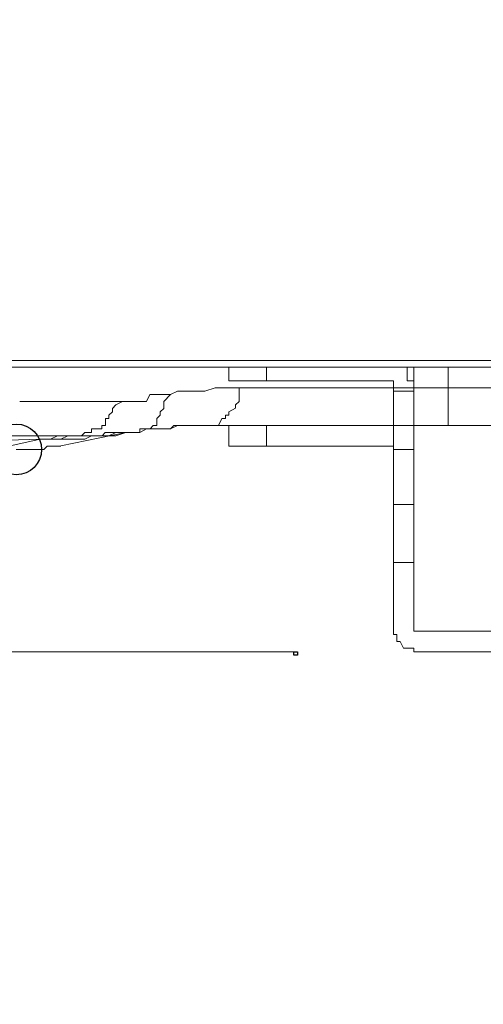
# Model space of a CAD drawing. Units: millimetres. Extents: x 93 to 269, y -129 to -15.
# Drawn here: x 167 to 168, y -90 to -87 of the extents above; entities that cross this region are included whole.
import ezdxf

# ---------------------------------------------------------------- set-up
doc = ezdxf.new("R2010")
doc.units = ezdxf.units.MM
doc.header["$MEASUREMENT"] = 0
doc.layers.add('Vrstva 1', color=7, linetype='Continuous')

msp = doc.modelspace()

# ---------------------------------------------------------------- linework, layer by layer
at = {"layer": 'Vrstva 1', "color": 7}
msp.add_ellipse((166.6374, -88.195), major_axis=(0, 0.0795), ratio=1, dxfattribs=at)
at = {"layer": 'Vrstva 1', "lineweight": 18}
msp.add_open_spline([(93.3875, -105.0443), (93.3875, -105.0443), (268.6532, -105.0443), (268.6532, -105.0443), (268.6532, -105.0443), (268.6532, -105.0443), (268.6532, -14.6588), (268.6532, -14.6588), (268.6532, -14.6588), (268.6532, -14.6588), (93.3875, -14.6588), (93.3875, -14.6588), (93.3875, -14.6588), (93.3875, -14.6588), (93.3875, -105.0443), (93.3875, -105.0443)], degree=3, knots=[0, 0, 0, 0, 0.2, 0.2, 0.2, 0.2, 0.4, 0.4, 0.4, 0.4, 0.6, 0.6, 0.6, 0.6, 1, 1, 1, 1], dxfattribs=at)
at = {"layer": 'Vrstva 1', "color": 7, "lineweight": 15}
for points, knots in [([(163.4665, -52.9497), (163.4665, -52.9497), (185.4478, -52.9497), (185.4478, -52.9497), (185.4478, -52.9497), (185.4478, -52.9497), (185.4478, -87.9156), (185.4478, -87.9156), (185.4478, -87.9156), (185.4478, -87.9156), (163.445, -87.9156), (163.445, -87.9156)], [0, 0, 0, 0, 0.25, 0.25, 0.25, 0.25, 0.5, 0.5, 0.5, 0.5, 1, 1, 1, 1]), ([(162.7464, -87.9372), (162.7464, -87.9372), (163.4449, -87.9372), (163.4449, -87.9372), (163.4449, -87.9372), (163.4449, -87.9372), (185.4477, -87.9372), (185.4477, -87.9372), (185.4477, -87.9372), (185.4477, -87.9372), (185.4477, -87.9157), (185.4477, -87.9157), (185.4477, -87.9157), (185.4477, -87.9157), (185.4695, -87.9157), (185.4695, -87.9157)], [0, 0, 0, 0, 0.2, 0.2, 0.2, 0.2, 0.4, 0.4, 0.4, 0.4, 0.6, 0.6, 0.6, 0.6, 1, 1, 1, 1]), ([(167.8843, -87.9909), (167.8843, -87.9909), (167.8843, -87.9909), (167.8843, -87.9909), (167.8843, -87.9909), (167.8843, -87.9909), (167.8843, -87.9799), (167.8843, -87.9799), (167.8843, -87.9799), (167.8843, -87.9799), (167.8627, -87.9799), (167.8627, -87.9799), (167.8627, -87.9799), (167.8627, -87.9799), (167.8627, -87.9584), (167.8627, -87.9584), (167.8627, -87.9584), (167.8627, -87.9584), (167.8627, -87.9478), (167.8627, -87.9478), (167.8627, -87.9478), (167.8627, -87.9478), (167.8627, -87.9369), (167.8627, -87.9369), (167.8627, -87.9369), (167.8627, -87.9369), (167.8522, -87.9369), (167.8522, -87.9369)], [0, 0, 0, 0, 0.125, 0.125, 0.125, 0.125, 0.25, 0.25, 0.25, 0.25, 0.375, 0.375, 0.375, 0.375, 0.5, 0.5, 0.5, 0.5, 0.625, 0.625, 0.625, 0.625, 0.75, 0.75, 0.75, 0.75, 1, 1, 1, 1]), ([(167.8198, -87.9909), (167.8198, -87.9909), (167.8198, -87.9909), (167.8198, -87.9909), (167.8198, -87.9909), (167.8198, -87.9909), (167.8198, -87.9799), (167.8198, -87.9799), (167.8198, -87.9799), (167.8198, -87.9799), (167.798, -87.9799), (167.798, -87.9799)], [0, 0, 0, 0, 0.25, 0.25, 0.25, 0.25, 0.5, 0.5, 0.5, 0.5, 1, 1, 1, 1]), ([(167.8843, -88.5496), (167.8843, -88.5496), (167.8843, -88.3672), (167.8843, -88.3672), (167.8843, -88.3672), (167.8843, -88.3672), (167.8843, -88.1951), (167.8843, -88.1951), (167.8843, -88.1951), (167.8843, -88.1951), (167.8843, -88.0123), (167.8843, -88.0123), (167.8843, -88.0123), (167.8843, -88.0123), (167.8843, -87.9908), (167.8843, -87.9908)], [0, 0, 0, 0, 0.2, 0.2, 0.2, 0.2, 0.4, 0.4, 0.4, 0.4, 0.6, 0.6, 0.6, 0.6, 1, 1, 1, 1]), ([(166.9706, -88.0446), (166.9706, -88.0446), (166.9815, -88.0446), (166.9815, -88.0446), (166.9815, -88.0446), (166.9815, -88.0446), (166.9925, -88.0446), (166.9925, -88.0446), (166.9925, -88.0446), (166.9925, -88.0446), (167.0027, -88.0446), (167.0027, -88.0446), (167.0027, -88.0446), (167.0027, -88.0446), (167.0136, -88.0446), (167.0136, -88.0446), (167.0136, -88.0446), (167.0136, -88.0446), (167.0457, -88.0446), (167.0457, -88.0446), (167.0457, -88.0446), (167.0457, -88.0446), (167.0567, -88.023), (167.0567, -88.023), (167.0567, -88.023), (167.0567, -88.023), (167.0676, -88.023), (167.0676, -88.023), (167.0676, -88.023), (167.0676, -88.023), (167.0782, -88.023), (167.0782, -88.023), (167.0782, -88.023), (167.0782, -88.023), (167.0888, -88.023), (167.0888, -88.023), (167.0888, -88.023), (167.0888, -88.023), (167.1209, -88.023), (167.1209, -88.023)], [0, 0, 0, 0, 0.090909, 0.090909, 0.090909, 0.090909, 0.181818, 0.181818, 0.181818, 0.181818, 0.272727, 0.272727, 0.272727, 0.272727, 0.363636, 0.363636, 0.363636, 0.363636, 0.454545, 0.454545, 0.454545, 0.454545, 0.545455, 0.545455, 0.545455, 0.545455, 0.636364, 0.636364, 0.636364, 0.636364, 0.727273, 0.727273, 0.727273, 0.727273, 0.818182, 0.818182, 0.818182, 0.818182, 1, 1, 1, 1]), ([(167.1211, -88.023), (167.1211, -88.023), (167.1211, -88.023), (167.1211, -88.023), (167.1211, -88.023), (167.1211, -88.023), (167.0999, -88.0445), (167.0999, -88.0445), (167.0999, -88.0445), (167.0999, -88.0445), (167.0999, -88.0551), (167.0999, -88.0551), (167.0999, -88.0551), (167.0999, -88.0551), (167.0999, -88.066), (167.0999, -88.066), (167.0999, -88.066), (167.0999, -88.066), (167.089, -88.077), (167.089, -88.077), (167.089, -88.077), (167.089, -88.077), (167.089, -88.0876), (167.089, -88.0876), (167.089, -88.0876), (167.089, -88.0876), (167.078, -88.0982), (167.078, -88.0982), (167.078, -88.0982), (167.078, -88.0982), (167.078, -88.12), (167.078, -88.12), (167.078, -88.12), (167.078, -88.12), (167.0671, -88.12), (167.0671, -88.12), (167.0671, -88.12), (167.0671, -88.12), (167.0569, -88.1303), (167.0569, -88.1303), (167.0569, -88.1303), (167.0569, -88.1303), (167.0459, -88.1303), (167.0459, -88.1303), (167.0459, -88.1303), (167.0459, -88.1303), (167.0247, -88.1303), (167.0247, -88.1303)], [0, 0, 0, 0, 0.076923, 0.076923, 0.076923, 0.076923, 0.153846, 0.153846, 0.153846, 0.153846, 0.230769, 0.230769, 0.230769, 0.230769, 0.307692, 0.307692, 0.307692, 0.307692, 0.384615, 0.384615, 0.384615, 0.384615, 0.461538, 0.461538, 0.461538, 0.461538, 0.538462, 0.538462, 0.538462, 0.538462, 0.615385, 0.615385, 0.615385, 0.615385, 0.692308, 0.692308, 0.692308, 0.692308, 0.769231, 0.769231, 0.769231, 0.769231, 0.846154, 0.846154, 0.846154, 0.846154, 1, 1, 1, 1]), ([(167.1211, -88.023), (167.1211, -88.023), (167.1426, -88.0124), (167.1426, -88.0124), (167.1426, -88.0124), (167.1426, -88.0124), (167.1532, -88.0124), (167.1532, -88.0124), (167.1532, -88.0124), (167.1532, -88.0124), (167.1856, -88.0124), (167.1856, -88.0124), (167.1856, -88.0124), (167.1856, -88.0124), (167.2071, -88.0124), (167.2071, -88.0124), (167.2071, -88.0124), (167.2071, -88.0124), (167.2287, -88.0124), (167.2287, -88.0124), (167.2287, -88.0124), (167.2287, -88.0124), (167.2608, -88.0015), (167.2608, -88.0015), (167.2608, -88.0015), (167.2608, -88.0015), (167.2717, -88.0015), (167.2717, -88.0015), (167.2717, -88.0015), (167.2717, -88.0015), (167.2932, -88.0015), (167.2932, -88.0015), (167.2932, -88.0015), (167.2932, -88.0015), (167.3253, -88.0015), (167.3253, -88.0015), (167.3253, -88.0015), (167.3253, -88.0015), (167.3359, -88.0015), (167.3359, -88.0015)], [0, 0, 0, 0, 0.090909, 0.090909, 0.090909, 0.090909, 0.181818, 0.181818, 0.181818, 0.181818, 0.272727, 0.272727, 0.272727, 0.272727, 0.363636, 0.363636, 0.363636, 0.363636, 0.454545, 0.454545, 0.454545, 0.454545, 0.545455, 0.545455, 0.545455, 0.545455, 0.636364, 0.636364, 0.636364, 0.636364, 0.727273, 0.727273, 0.727273, 0.727273, 0.818182, 0.818182, 0.818182, 0.818182, 1, 1, 1, 1]), ([(167.2609, -88.1198), (167.2609, -88.1198), (167.2609, -88.1198), (167.2609, -88.1198), (167.2609, -88.1198), (167.2609, -88.1198), (167.2718, -88.1198), (167.2718, -88.1198), (167.2718, -88.1198), (167.2718, -88.1198), (167.2821, -88.0983), (167.2821, -88.0983), (167.2821, -88.0983), (167.2821, -88.0983), (167.293, -88.0983), (167.293, -88.0983), (167.293, -88.0983), (167.293, -88.0983), (167.293, -88.0877), (167.293, -88.0877), (167.293, -88.0877), (167.293, -88.0877), (167.3039, -88.0877), (167.3039, -88.0877), (167.3039, -88.0877), (167.3039, -88.0877), (167.3039, -88.0767), (167.3039, -88.0767), (167.3039, -88.0767), (167.3039, -88.0767), (167.3251, -88.0658), (167.3251, -88.0658), (167.3251, -88.0658), (167.3251, -88.0658), (167.3251, -88.0552), (167.3251, -88.0552), (167.3251, -88.0552), (167.3251, -88.0552), (167.336, -88.0446), (167.336, -88.0446), (167.336, -88.0446), (167.336, -88.0446), (167.336, -88.0228), (167.336, -88.0228), (167.336, -88.0228), (167.336, -88.0228), (167.336, -88.0125), (167.336, -88.0125), (167.336, -88.0125), (167.336, -88.0125), (167.336, -88.0016), (167.336, -88.0016)], [0, 0, 0, 0, 0.071429, 0.071429, 0.071429, 0.071429, 0.142857, 0.142857, 0.142857, 0.142857, 0.214286, 0.214286, 0.214286, 0.214286, 0.285714, 0.285714, 0.285714, 0.285714, 0.357143, 0.357143, 0.357143, 0.357143, 0.428571, 0.428571, 0.428571, 0.428571, 0.5, 0.5, 0.5, 0.5, 0.571429, 0.571429, 0.571429, 0.571429, 0.642857, 0.642857, 0.642857, 0.642857, 0.714286, 0.714286, 0.714286, 0.714286, 0.785714, 0.785714, 0.785714, 0.785714, 0.857143, 0.857143, 0.857143, 0.857143, 1, 1, 1, 1]), ([(167.8198, -88.0124), (167.8198, -88.0124), (167.8198, -88.1948), (167.8198, -88.1948), (167.8198, -88.1948), (167.8198, -88.1948), (167.8198, -88.367), (167.8198, -88.367), (167.8198, -88.367), (167.8198, -88.367), (167.8198, -88.5497), (167.8198, -88.5497), (167.8198, -88.5497), (167.8198, -88.5497), (167.8198, -88.754), (167.8198, -88.754)], [0, 0, 0, 0, 0.2, 0.2, 0.2, 0.2, 0.4, 0.4, 0.4, 0.4, 0.6, 0.6, 0.6, 0.6, 1, 1, 1, 1]), ([(166.6482, -88.0446), (166.6482, -88.0446), (166.6697, -88.0446), (166.6697, -88.0446), (166.6697, -88.0446), (166.6697, -88.0446), (166.7021, -88.0446), (166.7021, -88.0446), (166.7021, -88.0446), (166.7021, -88.0446), (166.7233, -88.0446), (166.7233, -88.0446), (166.7233, -88.0446), (166.7233, -88.0446), (166.7452, -88.0446), (166.7452, -88.0446), (166.7452, -88.0446), (166.7452, -88.0446), (166.7879, -88.0446), (166.7879, -88.0446), (166.7879, -88.0446), (166.7879, -88.0446), (166.8094, -88.0446), (166.8094, -88.0446), (166.8094, -88.0446), (166.8094, -88.0446), (166.8524, -88.0446), (166.8524, -88.0446), (166.8524, -88.0446), (166.8524, -88.0446), (166.8845, -88.0446), (166.8845, -88.0446), (166.8845, -88.0446), (166.8845, -88.0446), (166.9279, -88.0446), (166.9279, -88.0446), (166.9279, -88.0446), (166.9279, -88.0446), (166.9706, -88.0446), (166.9706, -88.0446)], [0, 0, 0, 0, 0.090909, 0.090909, 0.090909, 0.090909, 0.181818, 0.181818, 0.181818, 0.181818, 0.272727, 0.272727, 0.272727, 0.272727, 0.363636, 0.363636, 0.363636, 0.363636, 0.454545, 0.454545, 0.454545, 0.454545, 0.545455, 0.545455, 0.545455, 0.545455, 0.636364, 0.636364, 0.636364, 0.636364, 0.727273, 0.727273, 0.727273, 0.727273, 0.818182, 0.818182, 0.818182, 0.818182, 1, 1, 1, 1]), ([(166.8417, -88.1519), (166.8417, -88.1519), (166.8417, -88.1519), (166.8417, -88.1519), (166.8417, -88.1519), (166.8417, -88.1519), (166.8527, -88.1414), (166.8527, -88.1414), (166.8527, -88.1414), (166.8527, -88.1414), (166.8632, -88.1414), (166.8632, -88.1414), (166.8632, -88.1414), (166.8632, -88.1414), (166.8738, -88.1414), (166.8738, -88.1414), (166.8738, -88.1414), (166.8738, -88.1414), (166.8738, -88.1304), (166.8738, -88.1304), (166.8738, -88.1304), (166.8738, -88.1304), (166.8848, -88.1304), (166.8848, -88.1304), (166.8848, -88.1304), (166.8848, -88.1304), (166.9059, -88.1304), (166.9059, -88.1304), (166.9059, -88.1304), (166.9059, -88.1304), (166.9059, -88.1198), (166.9059, -88.1198), (166.9059, -88.1198), (166.9059, -88.1198), (166.9169, -88.1198), (166.9169, -88.1198), (166.9169, -88.1198), (166.9169, -88.1198), (166.9169, -88.098), (166.9169, -88.098), (166.9169, -88.098), (166.9169, -88.098), (166.9278, -88.098), (166.9278, -88.098), (166.9278, -88.098), (166.9278, -88.098), (166.9278, -88.0877), (166.9278, -88.0877), (166.9278, -88.0877), (166.9278, -88.0877), (166.9387, -88.0768), (166.9387, -88.0768), (166.9387, -88.0768), (166.9387, -88.0768), (166.9387, -88.0662), (166.9387, -88.0662), (166.9387, -88.0662), (166.9387, -88.0662), (166.9493, -88.0549), (166.9493, -88.0549), (166.9493, -88.0549), (166.9493, -88.0549), (166.9708, -88.0447), (166.9708, -88.0447)], [0, 0, 0, 0, 0.058824, 0.058824, 0.058824, 0.058824, 0.117647, 0.117647, 0.117647, 0.117647, 0.176471, 0.176471, 0.176471, 0.176471, 0.235294, 0.235294, 0.235294, 0.235294, 0.294118, 0.294118, 0.294118, 0.294118, 0.352941, 0.352941, 0.352941, 0.352941, 0.411765, 0.411765, 0.411765, 0.411765, 0.470588, 0.470588, 0.470588, 0.470588, 0.529412, 0.529412, 0.529412, 0.529412, 0.588235, 0.588235, 0.588235, 0.588235, 0.647059, 0.647059, 0.647059, 0.647059, 0.705882, 0.705882, 0.705882, 0.705882, 0.764706, 0.764706, 0.764706, 0.764706, 0.823529, 0.823529, 0.823529, 0.823529, 0.882353, 0.882353, 0.882353, 0.882353, 1, 1, 1, 1]), ([(166.9814, -88.1413), (166.9814, -88.1413), (166.9493, -88.1413), (166.9493, -88.1413), (166.9493, -88.1413), (166.9493, -88.1413), (166.9274, -88.1519), (166.9274, -88.1519), (166.9274, -88.1519), (166.9274, -88.1519), (166.9063, -88.1519), (166.9063, -88.1519), (166.9063, -88.1519), (166.9063, -88.1519), (166.8738, -88.1519), (166.8738, -88.1519), (166.8738, -88.1519), (166.8738, -88.1519), (166.8523, -88.1519), (166.8523, -88.1519), (166.8523, -88.1519), (166.8523, -88.1519), (166.8311, -88.1519), (166.8311, -88.1519), (166.8311, -88.1519), (166.8311, -88.1519), (166.7987, -88.1519), (166.7987, -88.1519), (166.7987, -88.1519), (166.7987, -88.1519), (166.7771, -88.1629), (166.7771, -88.1629), (166.7771, -88.1629), (166.7771, -88.1629), (166.745, -88.1629), (166.745, -88.1629)], [0, 0, 0, 0, 0.1, 0.1, 0.1, 0.1, 0.2, 0.2, 0.2, 0.2, 0.3, 0.3, 0.3, 0.3, 0.4, 0.4, 0.4, 0.4, 0.5, 0.5, 0.5, 0.5, 0.6, 0.6, 0.6, 0.6, 0.7, 0.7, 0.7, 0.7, 0.8, 0.8, 0.8, 0.8, 1, 1, 1, 1]), ([(167.0029, -88.1413), (167.0029, -88.1413), (166.9814, -88.1413), (166.9814, -88.1413), (166.9814, -88.1413), (166.9814, -88.1413), (166.7771, -88.184), (166.7771, -88.184)], [0, 0, 0, 0, 0.333333, 0.333333, 0.333333, 0.333333, 1, 1, 1, 1]), ([(166.9385, -88.1413), (166.9385, -88.1413), (166.9275, -88.1413), (166.9275, -88.1413), (166.9275, -88.1413), (166.9275, -88.1413), (166.9166, -88.1413), (166.9166, -88.1413), (166.9166, -88.1413), (166.9166, -88.1413), (166.9064, -88.1519), (166.9064, -88.1519), (166.9064, -88.1519), (166.9064, -88.1519), (166.8845, -88.1519), (166.8845, -88.1519), (166.8845, -88.1519), (166.8845, -88.1519), (166.8739, -88.1519), (166.8739, -88.1519), (166.8739, -88.1519), (166.8739, -88.1519), (166.8633, -88.1519), (166.8633, -88.1519), (166.8633, -88.1519), (166.8633, -88.1519), (166.8524, -88.1519), (166.8524, -88.1519), (166.8524, -88.1519), (166.8524, -88.1519), (166.8414, -88.1519), (166.8414, -88.1519), (166.8414, -88.1519), (166.8414, -88.1519), (166.8309, -88.1519), (166.8309, -88.1519)], [0, 0, 0, 0, 0.1, 0.1, 0.1, 0.1, 0.2, 0.2, 0.2, 0.2, 0.3, 0.3, 0.3, 0.3, 0.4, 0.4, 0.4, 0.4, 0.5, 0.5, 0.5, 0.5, 0.6, 0.6, 0.6, 0.6, 0.7, 0.7, 0.7, 0.7, 0.8, 0.8, 0.8, 0.8, 1, 1, 1, 1]), ([(167.0245, -88.1413), (167.0245, -88.1413), (167.0135, -88.1413), (167.0135, -88.1413), (167.0135, -88.1413), (167.0135, -88.1413), (167.0029, -88.1413), (167.0029, -88.1413), (167.0029, -88.1413), (167.0029, -88.1413), (166.9924, -88.1413), (166.9924, -88.1413), (166.9924, -88.1413), (166.9924, -88.1413), (166.9814, -88.1413), (166.9814, -88.1413), (166.9814, -88.1413), (166.9814, -88.1413), (166.9705, -88.1413), (166.9705, -88.1413), (166.9705, -88.1413), (166.9705, -88.1413), (166.9493, -88.1413), (166.9493, -88.1413), (166.9493, -88.1413), (166.9493, -88.1413), (166.9384, -88.1413), (166.9384, -88.1413)], [0, 0, 0, 0, 0.125, 0.125, 0.125, 0.125, 0.25, 0.25, 0.25, 0.25, 0.375, 0.375, 0.375, 0.375, 0.5, 0.5, 0.5, 0.5, 0.625, 0.625, 0.625, 0.625, 0.75, 0.75, 0.75, 0.75, 1, 1, 1, 1]), ([(166.9493, -88.1413), (166.9493, -88.1413), (166.9704, -88.1413), (166.9704, -88.1413), (166.9704, -88.1413), (166.9704, -88.1413), (166.9814, -88.1413), (166.9814, -88.1413), (166.9814, -88.1413), (166.9814, -88.1413), (166.9923, -88.1413), (166.9923, -88.1413), (166.9923, -88.1413), (166.9923, -88.1413), (167.0032, -88.1413), (167.0032, -88.1413)], [0, 0, 0, 0, 0.2, 0.2, 0.2, 0.2, 0.4, 0.4, 0.4, 0.4, 0.6, 0.6, 0.6, 0.6, 1, 1, 1, 1]), ([(167.0245, -88.1304), (167.0245, -88.1304), (167.0245, -88.1304), (167.0245, -88.1304), (167.0245, -88.1304), (167.0245, -88.1304), (167.0245, -88.1413), (167.0245, -88.1413), (167.0245, -88.1413), (167.0245, -88.1413), (167.0135, -88.1413), (167.0135, -88.1413), (167.0135, -88.1413), (167.0135, -88.1413), (167.0029, -88.1413), (167.0029, -88.1413)], [0, 0, 0, 0, 0.2, 0.2, 0.2, 0.2, 0.4, 0.4, 0.4, 0.4, 0.6, 0.6, 0.6, 0.6, 1, 1, 1, 1]), ([(167.0029, -88.1413), (167.0029, -88.1413), (167.0138, -88.1413), (167.0138, -88.1413), (167.0138, -88.1413), (167.0138, -88.1413), (167.0244, -88.1413), (167.0244, -88.1413), (167.0244, -88.1413), (167.0244, -88.1413), (167.0244, -88.1304), (167.0244, -88.1304)], [0, 0, 0, 0, 0.25, 0.25, 0.25, 0.25, 0.5, 0.5, 0.5, 0.5, 1, 1, 1, 1]), ([(167.0137, -88.1413), (167.0137, -88.1413), (167.0246, -88.1413), (167.0246, -88.1413), (167.0246, -88.1413), (167.0246, -88.1413), (167.0458, -88.1304), (167.0458, -88.1304), (167.0458, -88.1304), (167.0458, -88.1304), (167.0567, -88.1304), (167.0567, -88.1304), (167.0567, -88.1304), (167.0567, -88.1304), (167.0677, -88.1304), (167.0677, -88.1304), (167.0677, -88.1304), (167.0677, -88.1304), (167.0779, -88.1304), (167.0779, -88.1304)], [0, 0, 0, 0, 0.166667, 0.166667, 0.166667, 0.166667, 0.333333, 0.333333, 0.333333, 0.333333, 0.5, 0.5, 0.5, 0.5, 0.666667, 0.666667, 0.666667, 0.666667, 1, 1, 1, 1]), ([(167.2394, -88.1198), (167.2394, -88.1198), (167.2394, -88.1198), (167.2394, -88.1198), (167.2394, -88.1198), (167.2394, -88.1198), (167.2284, -88.1198), (167.2284, -88.1198), (167.2284, -88.1198), (167.2284, -88.1198), (167.2179, -88.1198), (167.2179, -88.1198), (167.2179, -88.1198), (167.2179, -88.1198), (167.2073, -88.1198), (167.2073, -88.1198), (167.2073, -88.1198), (167.2073, -88.1198), (167.1963, -88.1198), (167.1963, -88.1198), (167.1963, -88.1198), (167.1963, -88.1198), (167.1854, -88.1198), (167.1854, -88.1198), (167.1854, -88.1198), (167.1854, -88.1198), (167.1642, -88.1198), (167.1642, -88.1198), (167.1642, -88.1198), (167.1642, -88.1198), (167.1533, -88.1198), (167.1533, -88.1198), (167.1533, -88.1198), (167.1533, -88.1198), (167.1424, -88.1198), (167.1424, -88.1198), (167.1424, -88.1198), (167.1424, -88.1198), (167.1318, -88.1198), (167.1318, -88.1198), (167.1318, -88.1198), (167.1318, -88.1198), (167.1212, -88.1304), (167.1212, -88.1304), (167.1212, -88.1304), (167.1212, -88.1304), (167.0997, -88.1304), (167.0997, -88.1304), (167.0997, -88.1304), (167.0997, -88.1304), (167.0891, -88.1304), (167.0891, -88.1304), (167.0891, -88.1304), (167.0891, -88.1304), (167.0782, -88.1304), (167.0782, -88.1304), (167.0782, -88.1304), (167.0782, -88.1304), (167.0672, -88.1304), (167.0672, -88.1304), (167.0672, -88.1304), (167.0672, -88.1304), (167.0566, -88.1304), (167.0566, -88.1304), (167.0566, -88.1304), (167.0566, -88.1304), (167.0457, -88.1304), (167.0457, -88.1304), (167.0457, -88.1304), (167.0457, -88.1304), (167.0245, -88.1304), (167.0245, -88.1304)], [0, 0, 0, 0, 0.052632, 0.052632, 0.052632, 0.052632, 0.105263, 0.105263, 0.105263, 0.105263, 0.157895, 0.157895, 0.157895, 0.157895, 0.210526, 0.210526, 0.210526, 0.210526, 0.263158, 0.263158, 0.263158, 0.263158, 0.315789, 0.315789, 0.315789, 0.315789, 0.368421, 0.368421, 0.368421, 0.368421, 0.421053, 0.421053, 0.421053, 0.421053, 0.473684, 0.473684, 0.473684, 0.473684, 0.526316, 0.526316, 0.526316, 0.526316, 0.578947, 0.578947, 0.578947, 0.578947, 0.631579, 0.631579, 0.631579, 0.631579, 0.684211, 0.684211, 0.684211, 0.684211, 0.736842, 0.736842, 0.736842, 0.736842, 0.789474, 0.789474, 0.789474, 0.789474, 0.842105, 0.842105, 0.842105, 0.842105, 0.894737, 0.894737, 0.894737, 0.894737, 1, 1, 1, 1]), ([(167.0566, -88.1304), (167.0566, -88.1304), (167.0782, -88.1304), (167.0782, -88.1304), (167.0782, -88.1304), (167.0782, -88.1304), (167.0887, -88.1304), (167.0887, -88.1304), (167.0887, -88.1304), (167.0887, -88.1304), (167.1208, -88.1304), (167.1208, -88.1304), (167.1208, -88.1304), (167.1208, -88.1304), (167.1427, -88.1198), (167.1427, -88.1198), (167.1427, -88.1198), (167.1427, -88.1198), (167.1642, -88.1198), (167.1642, -88.1198), (167.1642, -88.1198), (167.1642, -88.1198), (167.1858, -88.1198), (167.1858, -88.1198), (167.1858, -88.1198), (167.1858, -88.1198), (167.2069, -88.1198), (167.2069, -88.1198), (167.2069, -88.1198), (167.2069, -88.1198), (167.2288, -88.1198), (167.2288, -88.1198), (167.2288, -88.1198), (167.2288, -88.1198), (167.2609, -88.1198), (167.2609, -88.1198)], [0, 0, 0, 0, 0.1, 0.1, 0.1, 0.1, 0.2, 0.2, 0.2, 0.2, 0.3, 0.3, 0.3, 0.3, 0.4, 0.4, 0.4, 0.4, 0.5, 0.5, 0.5, 0.5, 0.6, 0.6, 0.6, 0.6, 0.7, 0.7, 0.7, 0.7, 0.8, 0.8, 0.8, 0.8, 1, 1, 1, 1]), ([(167.0782, -88.1304), (167.0782, -88.1304), (167.0891, -88.1304), (167.0891, -88.1304), (167.0891, -88.1304), (167.0891, -88.1304), (167.0997, -88.1304), (167.0997, -88.1304)], [0, 0, 0, 0, 0.333333, 0.333333, 0.333333, 0.333333, 1, 1, 1, 1]), ([(167.1318, -88.1198), (167.1318, -88.1198), (167.1428, -88.1198), (167.1428, -88.1198), (167.1428, -88.1198), (167.1428, -88.1198), (167.1533, -88.1198), (167.1533, -88.1198), (167.1533, -88.1198), (167.1533, -88.1198), (167.1639, -88.1198), (167.1639, -88.1198), (167.1639, -88.1198), (167.1639, -88.1198), (167.1858, -88.1198), (167.1858, -88.1198), (167.1858, -88.1198), (167.1858, -88.1198), (167.1964, -88.1198), (167.1964, -88.1198), (167.1964, -88.1198), (167.1964, -88.1198), (167.207, -88.1198), (167.207, -88.1198), (167.207, -88.1198), (167.207, -88.1198), (167.2179, -88.1198), (167.2179, -88.1198), (167.2179, -88.1198), (167.2179, -88.1198), (167.2288, -88.1198), (167.2288, -88.1198), (167.2288, -88.1198), (167.2288, -88.1198), (167.2394, -88.1198), (167.2394, -88.1198), (167.2394, -88.1198), (167.2394, -88.1198), (167.2609, -88.1198), (167.2609, -88.1198)], [0, 0, 0, 0, 0.090909, 0.090909, 0.090909, 0.090909, 0.181818, 0.181818, 0.181818, 0.181818, 0.272727, 0.272727, 0.272727, 0.272727, 0.363636, 0.363636, 0.363636, 0.363636, 0.454545, 0.454545, 0.454545, 0.454545, 0.545455, 0.545455, 0.545455, 0.545455, 0.636364, 0.636364, 0.636364, 0.636364, 0.727273, 0.727273, 0.727273, 0.727273, 0.818182, 0.818182, 0.818182, 0.818182, 1, 1, 1, 1]), ([(167.2609, -88.1198), (167.2609, -88.1198), (167.2609, -88.1198), (167.2609, -88.1198), (167.2609, -88.1198), (167.2609, -88.1198), (167.2718, -88.1198), (167.2718, -88.1198), (167.2718, -88.1198), (167.2718, -88.1198), (167.2821, -88.1198), (167.2821, -88.1198), (167.2821, -88.1198), (167.2821, -88.1198), (167.293, -88.1198), (167.293, -88.1198), (167.293, -88.1198), (167.293, -88.1198), (167.3039, -88.1198), (167.3039, -88.1198), (167.3039, -88.1198), (167.3039, -88.1198), (167.3251, -88.1198), (167.3251, -88.1198), (167.3251, -88.1198), (167.3251, -88.1198), (167.336, -88.1198), (167.336, -88.1198), (167.336, -88.1198), (167.336, -88.1198), (167.347, -88.1198), (167.347, -88.1198), (167.347, -88.1198), (167.347, -88.1198), (167.3572, -88.1198), (167.3572, -88.1198), (167.3572, -88.1198), (167.3572, -88.1198), (167.3681, -88.1198), (167.3681, -88.1198), (167.3681, -88.1198), (167.3681, -88.1198), (167.3791, -88.1198), (167.3791, -88.1198), (167.3791, -88.1198), (167.3791, -88.1198), (167.4006, -88.1198), (167.4006, -88.1198), (167.4006, -88.1198), (167.4006, -88.1198), (167.4112, -88.1198), (167.4112, -88.1198), (167.4112, -88.1198), (167.4112, -88.1198), (167.4327, -88.1198), (167.4327, -88.1198), (167.4327, -88.1198), (167.4327, -88.1198), (167.4433, -88.1198), (167.4433, -88.1198), (167.4433, -88.1198), (167.4433, -88.1198), (167.4973, -88.1198), (167.4973, -88.1198), (167.4973, -88.1198), (167.4973, -88.1198), (167.5512, -88.1198), (167.5512, -88.1198), (167.5512, -88.1198), (167.5512, -88.1198), (167.6045, -88.1198), (167.6045, -88.1198), (167.6045, -88.1198), (167.6045, -88.1198), (167.6585, -88.1198), (167.6585, -88.1198), (167.6585, -88.1198), (167.6585, -88.1198), (167.7121, -88.1198), (167.7121, -88.1198), (167.7121, -88.1198), (167.7121, -88.1198), (167.7767, -88.1198), (167.7767, -88.1198), (167.7767, -88.1198), (167.7767, -88.1198), (167.8303, -88.1198), (167.8303, -88.1198), (167.8303, -88.1198), (167.8303, -88.1198), (167.8843, -88.1198), (167.8843, -88.1198), (167.8843, -88.1198), (167.8843, -88.1198), (167.9382, -88.1198), (167.9382, -88.1198), (167.9382, -88.1198), (167.9382, -88.1198), (167.9919, -88.1198), (167.9919, -88.1198)], [0, 0, 0, 0, 0.038462, 0.038462, 0.038462, 0.038462, 0.076923, 0.076923, 0.076923, 0.076923, 0.115385, 0.115385, 0.115385, 0.115385, 0.153846, 0.153846, 0.153846, 0.153846, 0.192308, 0.192308, 0.192308, 0.192308, 0.230769, 0.230769, 0.230769, 0.230769, 0.269231, 0.269231, 0.269231, 0.269231, 0.307692, 0.307692, 0.307692, 0.307692, 0.346154, 0.346154, 0.346154, 0.346154, 0.384615, 0.384615, 0.384615, 0.384615, 0.423077, 0.423077, 0.423077, 0.423077, 0.461538, 0.461538, 0.461538, 0.461538, 0.5, 0.5, 0.5, 0.5, 0.538462, 0.538462, 0.538462, 0.538462, 0.576923, 0.576923, 0.576923, 0.576923, 0.615385, 0.615385, 0.615385, 0.615385, 0.653846, 0.653846, 0.653846, 0.653846, 0.692308, 0.692308, 0.692308, 0.692308, 0.730769, 0.730769, 0.730769, 0.730769, 0.769231, 0.769231, 0.769231, 0.769231, 0.807692, 0.807692, 0.807692, 0.807692, 0.846154, 0.846154, 0.846154, 0.846154, 0.884615, 0.884615, 0.884615, 0.884615, 0.923077, 0.923077, 0.923077, 0.923077, 1, 1, 1, 1]), ([(169.5826, -88.1198), (169.5826, -88.1198), (169.5286, -88.1198), (169.5286, -88.1198), (169.5286, -88.1198), (169.5286, -88.1198), (167.9919, -88.1198), (167.9919, -88.1198), (167.9919, -88.1198), (167.9919, -88.1198), (167.2609, -88.1198), (167.2609, -88.1198)], [0, 0, 0, 0, 0.25, 0.25, 0.25, 0.25, 0.5, 0.5, 0.5, 0.5, 1, 1, 1, 1]), ([(167.8198, -88.1198), (167.8198, -88.1198), (167.8198, -88.1198), (167.8198, -88.1198), (167.8198, -88.1198), (167.8198, -88.1198), (167.798, -88.1198), (167.798, -88.1198)], [0, 0, 0, 0, 0.333333, 0.333333, 0.333333, 0.333333, 1, 1, 1, 1]), ([(166.5837, -88.1519), (166.5837, -88.1519), (166.6049, -88.1519), (166.6049, -88.1519), (166.6049, -88.1519), (166.6049, -88.1519), (166.6377, -88.1519), (166.6377, -88.1519), (166.6377, -88.1519), (166.6377, -88.1519), (166.6588, -88.1519), (166.6588, -88.1519), (166.6588, -88.1519), (166.6588, -88.1519), (166.6913, -88.1519), (166.6913, -88.1519), (166.6913, -88.1519), (166.6913, -88.1519), (166.7128, -88.1519), (166.7128, -88.1519), (166.7128, -88.1519), (166.7128, -88.1519), (166.734, -88.1519), (166.734, -88.1519), (166.734, -88.1519), (166.734, -88.1519), (166.7664, -88.1519), (166.7664, -88.1519), (166.7664, -88.1519), (166.7664, -88.1519), (166.7985, -88.1519), (166.7985, -88.1519), (166.7985, -88.1519), (166.7985, -88.1519), (166.831, -88.1519), (166.831, -88.1519)], [0, 0, 0, 0, 0.1, 0.1, 0.1, 0.1, 0.2, 0.2, 0.2, 0.2, 0.3, 0.3, 0.3, 0.3, 0.4, 0.4, 0.4, 0.4, 0.5, 0.5, 0.5, 0.5, 0.6, 0.6, 0.6, 0.6, 0.7, 0.7, 0.7, 0.7, 0.8, 0.8, 0.8, 0.8, 1, 1, 1, 1]), ([(166.9493, -88.1519), (166.9493, -88.1519), (166.9274, -88.1519), (166.9274, -88.1519), (166.9274, -88.1519), (166.9274, -88.1519), (166.9062, -88.1519), (166.9062, -88.1519), (166.9062, -88.1519), (166.9062, -88.1519), (166.8738, -88.1519), (166.8738, -88.1519), (166.8738, -88.1519), (166.8738, -88.1519), (166.8522, -88.1629), (166.8522, -88.1629), (166.8522, -88.1629), (166.8522, -88.1629), (166.8096, -88.1629), (166.8096, -88.1629), (166.8096, -88.1629), (166.8096, -88.1629), (166.7877, -88.1629), (166.7877, -88.1629), (166.7877, -88.1629), (166.7877, -88.1629), (166.7665, -88.1629), (166.7665, -88.1629), (166.7665, -88.1629), (166.7665, -88.1629), (166.7341, -88.1629), (166.7341, -88.1629), (166.7341, -88.1629), (166.7341, -88.1629), (166.7125, -88.1629), (166.7125, -88.1629)], [0, 0, 0, 0, 0.1, 0.1, 0.1, 0.1, 0.2, 0.2, 0.2, 0.2, 0.3, 0.3, 0.3, 0.3, 0.4, 0.4, 0.4, 0.4, 0.5, 0.5, 0.5, 0.5, 0.6, 0.6, 0.6, 0.6, 0.7, 0.7, 0.7, 0.7, 0.8, 0.8, 0.8, 0.8, 1, 1, 1, 1]), ([(166.7449, -88.1629), (166.7449, -88.1629), (166.7449, -88.1629), (166.7449, -88.1629), (166.7449, -88.1629), (166.7449, -88.1629), (166.734, -88.1629), (166.734, -88.1629), (166.734, -88.1629), (166.734, -88.1629), (166.7234, -88.1629), (166.7234, -88.1629), (166.7234, -88.1629), (166.7234, -88.1629), (166.7128, -88.1629), (166.7128, -88.1629)], [0, 0, 0, 0, 0.2, 0.2, 0.2, 0.2, 0.4, 0.4, 0.4, 0.4, 0.6, 0.6, 0.6, 0.6, 1, 1, 1, 1]), ([(166.8309, -88.1519), (166.8309, -88.1519), (166.8309, -88.1519), (166.8309, -88.1519), (166.8309, -88.1519), (166.8309, -88.1519), (166.8094, -88.1519), (166.8094, -88.1519), (166.8094, -88.1519), (166.8094, -88.1519), (166.7988, -88.1519), (166.7988, -88.1519), (166.7988, -88.1519), (166.7988, -88.1519), (166.7879, -88.1519), (166.7879, -88.1519), (166.7879, -88.1519), (166.7879, -88.1519), (166.7769, -88.1519), (166.7769, -88.1519), (166.7769, -88.1519), (166.7769, -88.1519), (166.7667, -88.1519), (166.7667, -88.1519), (166.7667, -88.1519), (166.7667, -88.1519), (166.7448, -88.1629), (166.7448, -88.1629)], [0, 0, 0, 0, 0.125, 0.125, 0.125, 0.125, 0.25, 0.25, 0.25, 0.25, 0.375, 0.375, 0.375, 0.375, 0.5, 0.5, 0.5, 0.5, 0.625, 0.625, 0.625, 0.625, 0.75, 0.75, 0.75, 0.75, 1, 1, 1, 1]), ([(166.6482, -88.195), (166.6482, -88.195), (166.6591, -88.195), (166.6591, -88.195), (166.6591, -88.195), (166.6591, -88.195), (166.6697, -88.195), (166.6697, -88.195), (166.6697, -88.195), (166.6697, -88.195), (166.6912, -88.195), (166.6912, -88.195), (166.6912, -88.195), (166.6912, -88.195), (166.7124, -88.195), (166.7124, -88.195), (166.7124, -88.195), (166.7124, -88.195), (166.7233, -88.195), (166.7233, -88.195), (166.7233, -88.195), (166.7233, -88.195), (166.7342, -88.1841), (166.7342, -88.1841), (166.7342, -88.1841), (166.7342, -88.1841), (166.7452, -88.1841), (166.7452, -88.1841), (166.7452, -88.1841), (166.7452, -88.1841), (166.7663, -88.1841), (166.7663, -88.1841), (166.7663, -88.1841), (166.7663, -88.1841), (166.7773, -88.1841), (166.7773, -88.1841)], [0, 0, 0, 0, 0.1, 0.1, 0.1, 0.1, 0.2, 0.2, 0.2, 0.2, 0.3, 0.3, 0.3, 0.3, 0.4, 0.4, 0.4, 0.4, 0.5, 0.5, 0.5, 0.5, 0.6, 0.6, 0.6, 0.6, 0.7, 0.7, 0.7, 0.7, 0.8, 0.8, 0.8, 0.8, 1, 1, 1, 1]), ([(167.8198, -88.195), (167.8198, -88.195), (167.8198, -88.195), (167.8198, -88.195), (167.8198, -88.195), (167.8198, -88.195), (167.8198, -88.1841), (167.8198, -88.1841), (167.8198, -88.1841), (167.8198, -88.1841), (167.798, -88.1841), (167.798, -88.1841)], [0, 0, 0, 0, 0.25, 0.25, 0.25, 0.25, 0.5, 0.5, 0.5, 0.5, 1, 1, 1, 1]), ([(167.8198, -88.7541), (167.8198, -88.7541), (167.8198, -88.7541), (167.8198, -88.7541), (167.8198, -88.7541), (167.8198, -88.7541), (167.8198, -88.7647), (167.8198, -88.7647), (167.8198, -88.7647), (167.8198, -88.7647), (167.8198, -88.7756), (167.8198, -88.7756), (167.8198, -88.7756), (167.8198, -88.7756), (167.8308, -88.7756), (167.8308, -88.7756), (167.8308, -88.7756), (167.8308, -88.7756), (167.8308, -88.7862), (167.8308, -88.7862), (167.8308, -88.7862), (167.8308, -88.7862), (167.8308, -88.7968), (167.8308, -88.7968), (167.8308, -88.7968), (167.8308, -88.7968), (167.8414, -88.7968), (167.8414, -88.7968), (167.8414, -88.7968), (167.8414, -88.7968), (167.8519, -88.8183), (167.8519, -88.8183), (167.8519, -88.8183), (167.8519, -88.8183), (167.8629, -88.8183), (167.8629, -88.8183), (167.8629, -88.8183), (167.8629, -88.8183), (167.884, -88.8183), (167.884, -88.8183), (167.884, -88.8183), (167.884, -88.8183), (167.884, -88.8292), (167.884, -88.8292), (167.884, -88.8292), (167.884, -88.8292), (167.895, -88.8292), (167.895, -88.8292)], [0, 0, 0, 0, 0.076923, 0.076923, 0.076923, 0.076923, 0.153846, 0.153846, 0.153846, 0.153846, 0.230769, 0.230769, 0.230769, 0.230769, 0.307692, 0.307692, 0.307692, 0.307692, 0.384615, 0.384615, 0.384615, 0.384615, 0.461538, 0.461538, 0.461538, 0.461538, 0.538462, 0.538462, 0.538462, 0.538462, 0.615385, 0.615385, 0.615385, 0.615385, 0.692308, 0.692308, 0.692308, 0.692308, 0.769231, 0.769231, 0.769231, 0.769231, 0.846154, 0.846154, 0.846154, 0.846154, 1, 1, 1, 1]), ([(167.8951, -88.8294), (167.8951, -88.8294), (168.3251, -88.8294), (168.3251, -88.8294), (168.3251, -88.8294), (168.3251, -88.8294), (168.4969, -88.8294), (168.4969, -88.8294), (168.4969, -88.8294), (168.4969, -88.8294), (168.9484, -88.8294), (168.9484, -88.8294), (168.9484, -88.8294), (168.9484, -88.8294), (169.1206, -88.8294), (169.1206, -88.8294), (169.1206, -88.8294), (169.1206, -88.8294), (169.5718, -88.8294), (169.5718, -88.8294)], [0, 0, 0, 0, 0.166667, 0.166667, 0.166667, 0.166667, 0.333333, 0.333333, 0.333333, 0.333333, 0.5, 0.5, 0.5, 0.5, 0.666667, 0.666667, 0.666667, 0.666667, 1, 1, 1, 1])]:
    msp.add_open_spline(points, degree=3, knots=knots, dxfattribs=at)
for points in [[(167.3038, -87.9372), (167.3038, -87.9372), (167.3038, -87.9799), (167.3038, -87.9799)], [(167.4222, -87.9799), (167.4222, -87.9799), (167.4222, -87.9372), (167.4222, -87.9372)], [(167.8843, -87.9909), (167.8843, -87.9909), (167.8843, -87.9369), (167.8843, -87.9369)], [(167.9918, -87.9372), (167.9918, -87.9372), (167.9918, -88.0014), (167.9918, -88.0014)], [(167.4222, -87.9799), (167.4222, -87.9799), (167.304, -87.9799), (167.304, -87.9799)], [(167.4222, -87.9799), (167.4222, -87.9799), (167.7982, -87.9799), (167.7982, -87.9799)], [(167.8198, -88.0124), (167.8198, -88.0124), (167.8198, -87.9909), (167.8198, -87.9909)], [(167.3361, -88.0015), (167.3361, -88.0015), (167.9916, -88.0015), (167.9916, -88.0015)], [(167.8843, -88.0124), (167.8843, -88.0124), (167.8201, -88.0124), (167.8201, -88.0124)], [(167.9918, -88.0015), (167.9918, -88.0015), (169.5289, -88.0015), (169.5289, -88.0015)], [(167.9918, -88.0015), (167.9918, -88.0015), (167.9918, -88.1196), (167.9918, -88.1196)], [(166.9493, -88.1413), (166.9493, -88.1413), (166.9383, -88.1413), (166.9383, -88.1413)], [(166.9493, -88.1519), (166.9493, -88.1519), (166.9814, -88.1414), (166.9814, -88.1414)], [(166.9814, -88.1413), (166.9814, -88.1413), (167.0029, -88.1413), (167.0029, -88.1413)], [(167.0137, -88.1413), (167.0137, -88.1413), (167.0028, -88.1413), (167.0028, -88.1413)], [(167.0245, -88.1413), (167.0245, -88.1413), (167.0245, -88.1304), (167.0245, -88.1304)], [(167.0566, -88.1304), (167.0566, -88.1304), (167.0245, -88.1304), (167.0245, -88.1304)], [(167.2394, -88.1198), (167.2394, -88.1198), (167.2609, -88.1198), (167.2609, -88.1198)], [(167.3038, -88.1198), (167.3038, -88.1198), (167.3038, -88.1843), (167.3038, -88.1843)], [(167.4222, -88.1198), (167.4222, -88.1198), (167.4222, -88.1843), (167.4222, -88.1843)], [(165.6592, -88.195), (165.6592, -88.195), (166.7126, -88.1629), (166.7126, -88.1629)], [(166.7126, -88.1629), (166.7126, -88.1629), (166.5193, -88.2056), (166.5193, -88.2056)], [(166.8417, -88.1519), (166.8417, -88.1519), (166.8308, -88.1519), (166.8308, -88.1519)], [(166.6482, -88.195), (166.6482, -88.195), (166.6372, -88.195), (166.6372, -88.195)], [(167.4222, -88.1841), (167.4222, -88.1841), (167.304, -88.1841), (167.304, -88.1841)], [(167.4222, -88.1841), (167.4222, -88.1841), (167.7982, -88.1841), (167.7982, -88.1841)], [(167.8843, -88.195), (167.8843, -88.195), (167.8201, -88.195), (167.8201, -88.195)], [(167.8198, -88.367), (167.8198, -88.367), (167.884, -88.367), (167.884, -88.367)], [(167.8843, -88.5496), (167.8843, -88.5496), (167.8201, -88.5496), (167.8201, -88.5496)], [(167.8843, -88.5496), (167.8843, -88.5496), (167.8843, -88.7648), (167.8843, -88.7648)], [(168.3251, -88.7647), (168.3251, -88.7647), (167.8841, -88.7647), (167.8841, -88.7647)], [(167.508, -88.8294), (167.508, -88.8294), (158.6727, -88.8294), (158.6727, -88.8294)]]:
    msp.add_open_spline(points, degree=3, dxfattribs=at)
at = {"layer": 'Vrstva 1', "color": 7}
msp.add_open_spline([(167.5082, -88.8402), (167.5082, -88.8402), (167.5192, -88.8402), (167.5192, -88.8402), (167.5192, -88.8402), (167.5192, -88.8402), (167.5192, -88.8292), (167.5192, -88.8292), (167.5192, -88.8292), (167.5192, -88.8292), (167.5082, -88.8292), (167.5082, -88.8292), (167.5082, -88.8292), (167.5082, -88.8292), (167.5082, -88.8402), (167.5082, -88.8402)], degree=3, knots=[0, 0, 0, 0, 0.2, 0.2, 0.2, 0.2, 0.4, 0.4, 0.4, 0.4, 0.6, 0.6, 0.6, 0.6, 1, 1, 1, 1], dxfattribs=at)

doc.saveas('drawing.dxf')
